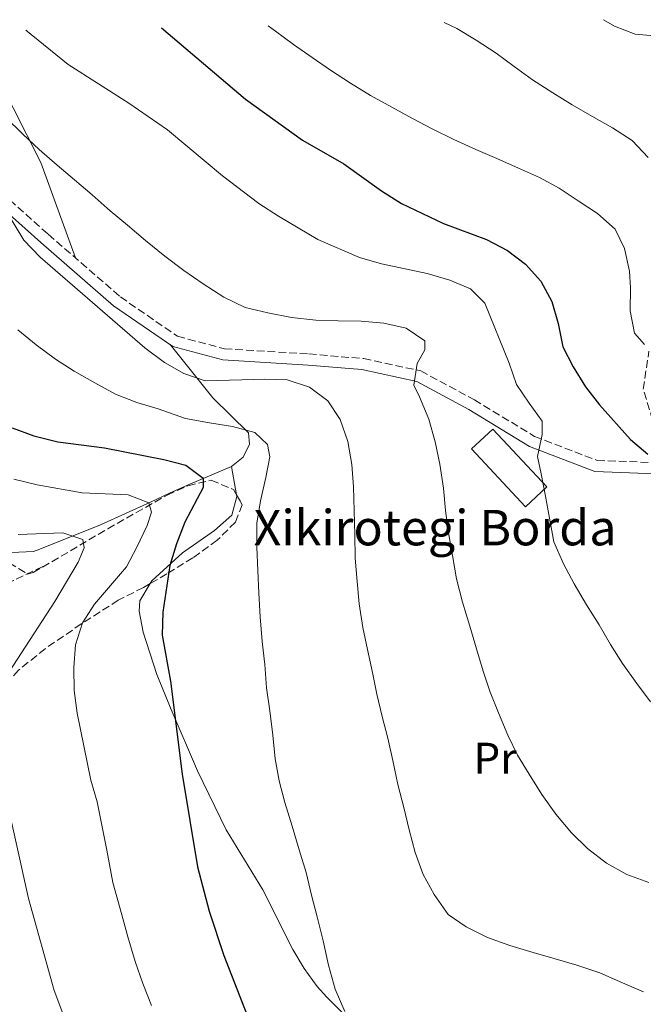
# Model space of a CAD drawing. Units: metres. Extents: x 623541 to 626969, y 4782763 to 4785138.
# Drawn here: x 623786 to 623927, y 4784862 to 4785084 of the extents above; entities that cross this region are included whole.
import ezdxf
from ezdxf.enums import TextEntityAlignment as Align

# ---------------------------------------------------------------- set-up
doc = ezdxf.new("R2010")
doc.units = ezdxf.units.M
doc.header["$MEASUREMENT"] = 0
doc.linetypes.add('DGN Style 3', pattern=[2.435890702152634, 1.739921930109024, -0.6959687720436097])
for name, color, linetype, lineweight in [('Barranco lineal', 142, 'DGN Style 3', 13), ('Camino', 7, 'DGN Style 3', 0), ('Curva de nivel directora', 30, 'Continuous', 30), ('Curva de nivel intermedia', 30, 'Continuous', 0), ('Edificio', 1, 'Continuous', 13), ('Etiqueta de uso rústico', 92, 'Continuous', 0), ('Línea de cambio de uso (parcela vista)', 92, 'Continuous', 0), ('Margen derecho', 7, 'Continuous', 0), ('Texto de Borda', 7, 'Continuous', 0), ('Zona arbolada', 92, 'DGN Style 3', 0)]:
    doc.layers.add(name, color=color, linetype=linetype, lineweight=lineweight)
doc.styles.add('Style-Arial', font='arial.ttf')

msp = doc.modelspace()

# ---------------------------------------------------------------- linework, layer by layer
at = {"layer": 'Barranco lineal', "color": 142, "linetype": 'DGN Style 3', "lineweight": 13}
msp.add_polyline3d([(623791.4800000006, 4784960.390000001, 389.9700000000012), (623784.8499999996, 4784957.279999999, 385), (623776.04, 4784953.140000001, 380), (623771.8700000001, 4784951.189999999, 378.2899999999936), (623764.3700000001, 4784945.99, 375), (623756.0499999998, 4784940.220000001, 371.4400000000023), (623753.2699999996, 4784937.279999999, 370), (623744.5999999996, 4784928.119999999, 365), (623743.0199999996, 4784926.449999999, 363.9600000000065), (623736.4299999997, 4784921.15, 360), (623726.4100000003, 4784913.09, 356.8999999999942), (623720.0999999996, 4784907.710000001, 355), (623706.8499999996, 4784896.42, 350), (623694.0899999999, 4784880.539999999, 345), (623690.1100000005, 4784875.59, 343.1000000000058), (623683.04, 4784868.560000001, 340), (623670.4500000002, 4784856.029999999, 335.4799999999959), (623668.4800000006, 4784853.92, 335), (623656.7699999996, 4784841.390000001, 332.5200000000041), (623641.2300000006, 4784832.470000001, 330.1000000000058), (623630.6100000005, 4784828.640000001, 328.4799999999959)], dxfattribs=at)
at = {"layer": 'Camino', "color": 7, "linetype": 'DGN Style 3', "lineweight": 0}
for points in [[(623688.6999999998, 4785071.560000001, 397.8300000000018), (623691.9899999978, 4785070.270000001, 399.4499999999972), (623695.269999999, 4785068.020000001, 400.2599999999949), (623707.300000001, 4785071.779999999, 402.679999999993), (623720.9800000002, 4785069.949999999, 404.300000000003), (623741.1599999995, 4785069.830000001, 406.7200000000012), (623753.909999999, 4785067.960000002, 407.5299999999988), (623764.7299999995, 4785062.28, 409.1399999999995), (623778.5599999985, 4785047.95, 409.1399999999995), (623792.7299999996, 4785035.34, 409.949999999997), (623808.9899999984, 4785021.220000003, 410.7599999999949), (623821.8599999985, 4785012.33, 410.7599999999949), (623832.4499999988, 4785009.53, 410.7599999999949), (623851.489999998, 4785008.360000002, 410.7599999999949), (623863.8500000008, 4785007.300000002, 413.4400000000024), (623876.7199999989, 4785004.540000001, 415.8699999999955), (623888.7999999999, 4784997.980000001, 416.6699999999982), (623902.3699999996, 4784989.750000001, 419.9100000000035), (623916.4899999971, 4784984.320000002, 423.1499999999942), (623932.6200000006, 4784983.730000001, 424.8200000000071)], [(623929.6900000003, 4784991.09, 426.3899999999995), (623926.8799999985, 4785000.41, 427.1999999999971), (623928.149999998, 4785008.970000001, 428.8200000000069)]]:
    msp.add_polyline3d(points, dxfattribs=at)
at = {"layer": 'Curva de nivel directora', "color": 30, "linetype": 'Continuous', "lineweight": 30, "flags": 128}
for points, elevation in [([(623818.2699999989, 4785081.920000001), (623837.2000000008, 4785065.850000001), (623850.0799999998, 4785056.590000002), (623859.3499999992, 4785051.210000002), (623867.8699999996, 4785045.130000002), (623872.3699999991, 4785042.300000002), (623881.8300000007, 4785037.77), (623891.5499999992, 4785034.140000002), (623896.2499999999, 4785031.66), (623900.3400000001, 4785028.62), (623903.8099999991, 4785024.800000001), (623906.259999999, 4785020.189999999), (623907.6799999983, 4785015.220000001), (623908.76, 4785009.970000003), (623911.0399999999, 4785005.439999999), (623913.8699999996, 4785000.930000002), (623916.980000001, 4784996.850000001), (623924.0099999985, 4784989.04), (623927.92, 4784985.75)], 425), ([(623784.6000000002, 4784991.720000003), (623789.4999999999, 4784989.910000003), (623794.8999999999, 4784988.539999999), (623805.4299999999, 4784987.180000001), (623818.7800000006, 4784984.560000001), (623823.7599999984, 4784983.240000002), (623827.6599999988, 4784980.36), (623827.6499999998, 4784978.199999999), (623823.5499999983, 4784970.440000001), (623821.5999999992, 4784965.52), (623820.1399999997, 4784960.61), (623818.5599999994, 4784950.070000002), (623818.4199999986, 4784944.92), (623820.3099999995, 4784934.539999999), (623822.909999999, 4784913.550000001), (623826.3400000001, 4784892.640000001), (623828.9799999997, 4784882.630000002), (623832.3100000002, 4784872.640000001), (623839.8799999985, 4784853.180000002)], 400)]:
    msp.add_lwpolyline(points, dxfattribs=dict(at, elevation=elevation))
at = {"layer": 'Curva de nivel intermedia', "color": 30, "linetype": 'Continuous', "lineweight": 0, "flags": 128}
for points, elevation in [([(623917.9100000008, 4785083.76), (623920.3700000019, 4785082.32), (623925.0700000002, 4785080.52), (623930.1300000006, 4785080.01)], 440.0000000000001), ([(623787.6500000014, 4785081.359999999), (623797.2400000002, 4785073.65), (623810.8800000015, 4785064.96), (623819.600000001, 4785058.880000001), (623832.0300000008, 4785048.5), (623840.2000000004, 4785042.279999999), (623844.6300000005, 4785039.449999998), (623853.4800000018, 4785034.139999999), (623862.8600000006, 4785030.08), (623867.8899999998, 4785028.649999999), (623878.1400000004, 4785026.49), (623883.2300000021, 4785025), (623887.9300000004, 4785023.01), (623891.1800000004, 4785019.81), (623896.6500000021, 4785006.239999999), (623898.3100000008, 4785001.480000001), (623901.1400000004, 4784997.25), (623904.110000001, 4784993.159999999), (623904.1199999999, 4784990.17), (623903.0100000012, 4784985.210000001), (623903.8800000007, 4784981.34), (623904.8500000008, 4784976.289999999), (623905.7600000005, 4784971.310000001), (623906.7400000017, 4784965.98), (623908.8899999997, 4784961.029999998), (623911.3100000004, 4784956.509999999), (623914.0900000011, 4784951.720000002), (623916.9200000007, 4784947.279999998), (623919.4800000022, 4784942.83), (623922.1700000011, 4784938.529999999), (623925.4200000011, 4784934.03), (623928.5300000003, 4784929.869999998)], 420), ([(623842.3100000004, 4785082.359999998), (623843.940000002, 4785081.160000001), (623848.0500000003, 4785078.13), (623852.2200000011, 4785075.26), (623856.3300000017, 4785072.400000001), (623860.8300000011, 4785069.429999998), (623865.3799999997, 4785066.690000001), (623870.2100000001, 4785064.06), (623874.8200000012, 4785061.489999999), (623879.3099999994, 4785059.130000001), (623884.1799999998, 4785056.730000001), (623889.1200000017, 4785054.49), (623893.8800000005, 4785052.419999998), (623898.7500000009, 4785050.239999999), (623903.4600000004, 4785048.16), (623907.8900000006, 4785045.749999999), (623912.2300000014, 4785042.890000001), (623916.5600000009, 4785040.029999999), (623920.5100000005, 4785036.5), (623922.6500000019, 4785032.149999999), (623923.7600000004, 4785027.009999999), (623924.0199999998, 4785023.249999999), (623923.9600000017, 4785018.100000001), (623924.9299999994, 4785013.06), (623927.1600000003, 4785010.48)], 430.0000000000001), ([(623882.0200000006, 4785083.099999999), (623884.8200000012, 4785081.749999999), (623889.2000000001, 4785079.17), (623893.7000000017, 4785076.199999998), (623897.7600000007, 4785073.230000001), (623901.9299999994, 4785070.199999999), (623906.4900000015, 4785067.289999999), (623910.8700000001, 4785064.539999997), (623915.3099999991, 4785062.019999999), (623919.9699999995, 4785059.390000001), (623924.3600000016, 4785056.470000001), (623927.9900000016, 4785052.66)], 435), ([(623783.0500000013, 4785061.779999999), (623787.020000001, 4785057.899999999), (623790.6900000012, 4785054.499999999), (623794.7200000011, 4785050.970000001), (623798.6000000014, 4785047.650000001), (623802.6300000015, 4785044.249999999), (623806.6500000004, 4785040.65), (623810.6, 4785037.4), (623814.6299999999, 4785033.929999999), (623818.9999999997, 4785030.409999998), (623823.3000000002, 4785027.159999998), (623827.660000001, 4785024.189999999), (623832.3100000002, 4785021.159999999), (623837.1400000004, 4785018.819999999), (623842.2300000021, 4785017.599999999), (623847.600000001, 4785016.600000001), (623853.0300000003, 4785015.939999999), (623858.1100000008, 4785015.8), (623863.2500000017, 4785015.739999999), (623868.4100000006, 4785015.319999999), (623873.4500000009, 4785014.140000001), (623877.6300000007, 4785011.340000001), (623877.6200000017, 4785009.25), (623875.8899999995, 4785006.210000001), (623875.1299999995, 4785001.329999999), (623876.4500000007, 4784998.649999999), (623878.5400000004, 4784993.630000001), (623879.9300000007, 4784988.529999998), (623881.0400000016, 4784983.480000001), (623881.8200000017, 4784978.079999999), (623882.3100000012, 4784973.019999999), (623882.9300000003, 4784967.96), (623883.8400000001, 4784962.910000001), (623884.7499999999, 4784957.649999999), (623886.1500000012, 4784952.329999999), (623887.7600000006, 4784946.960000001), (623889.2900000017, 4784941.849999999), (623890.7500000012, 4784936.819999999), (623892.3400000005, 4784932.060000001), (623894.2100000012, 4784927.389999999), (623896.3700000005, 4784922.369999999), (623898.5099999995, 4784917.840000001), (623901.1300000015, 4784913.529999998), (623903.9700000001, 4784908.949999999), (623907.1500000008, 4784904.519999999), (623910.6700000011, 4784900.31), (623914.3200000012, 4784896.800000001), (623918.5800000015, 4784893.439999999), (623923.1700000003, 4784890.92), (623928.1600000014, 4784889.109999999)], 415.0000000000002), ([(623779.0700000004, 4785047.329999999), (623787.1799999997, 4785034.019999999), (623790.9300000003, 4785030.199999998), (623814.5200000004, 4785009.76), (623818.9600000017, 4785006.45), (623823.3100000013, 4785003.970000001), (623828.1300000004, 4785002.319999999), (623836.4000000006, 4785002.55), (623841.47, 4785002.689999998), (623846.5500000005, 4785002.489999999), (623851.6, 4785000.890000001), (623855.7200000016, 4784997.8), (623858.5500000013, 4784993.57), (623860.2900000003, 4784988.609999998), (623861.2000000001, 4784983.419999998), (623861.5399999997, 4784978.359999998), (623861.7000000007, 4784972.939999999), (623861.8500000003, 4784967.52), (623861.9199999997, 4784962.31), (623862.3399999999, 4784957.039999999), (623862.8300000017, 4784951.970000001), (623863.680000001, 4784946.640000001), (623864.7200000003, 4784941.67), (623865.8300000012, 4784936.48), (623866.8100000002, 4784931.569999999), (623867.9900000005, 4784926.529999998), (623869.3000000002, 4784921.699999998), (623870.42, 4784916.649999999), (623871.5399999998, 4784911.26), (623872.8699999999, 4784906.01), (623874.1200000015, 4784900.970000001), (623875.4400000002, 4784895.859999999), (623877.2500000007, 4784890.909999999), (623879.7400000007, 4784886.390000001), (623882.9200000013, 4784881.890000001), (623886.9600000003, 4784879.08), (623891.7600000015, 4784876.710000001), (623896.8100000008, 4784874.9), (623902.0700000002, 4784873.310000001), (623906.980000001, 4784871.92), (623911.8899999993, 4784870.449999998), (623917.0800000017, 4784868.720000001), (623922.2200000003, 4784866.500000001), (623926.9299999999, 4784864.470000001)], 410), ([(623785.8899999999, 4785013.779999999), (623789.9800000003, 4785010.390000001), (623794.3500000001, 4785007.140000001), (623798.5700000002, 4785004.449999999), (623803.2000000014, 4785001.83), (623807.900000002, 4784999.279999999), (623812.6600000008, 4784997.429999999), (623817.4800000021, 4784996), (623823.66, 4784993.81), (623829.1100000016, 4784992.779999999), (623834.2800000017, 4784991.949999998), (623839.3200000019, 4784990.630000002), (623842.1800000007, 4784987.92), (623842.6700000003, 4784985.16), (623841.7600000005, 4784980.470000001), (623840.5800000003, 4784975.220000001), (623839.7500000012, 4784970.199999999), (623839.76, 4784964.769999998), (623839.9800000014, 4784959.490000002), (623840.1900000015, 4784954.350000001), (623840.4800000021, 4784949.01), (623840.9800000006, 4784943.46), (623841.5400000014, 4784938.259999999), (623841.9600000017, 4784933.06), (623842.6600000013, 4784927.859999998), (623843.3699999999, 4784922.319999999), (623843.8700000006, 4784917.05), (623844.7700000014, 4784912.069999999), (623846.0900000001, 4784907.17), (623847.6900000004, 4784901.859999999), (623849.2999999998, 4784896.480000001), (623850.9000000001, 4784891.380000001), (623852.0900000016, 4784886.269999999), (623853.3400000011, 4784881.36), (623854.6700000009, 4784875.980000001), (623855.9299999994, 4784870.449999998), (623857.4000000001, 4784865.07), (623859.5599999992, 4784860.05)], 405.0000000000002), ([(623784.9500000011, 4784980.079999999), (623790.2000000017, 4784978.83), (623800.3300000015, 4784977.029999998), (623810.7699999998, 4784976.55), (623815.4099999999, 4784974.730000001), (623815.9599999998, 4784972.66), (623815.0000000009, 4784969.649999999), (623812.7000000009, 4784964.789999999), (623810.3899999998, 4784960.34), (623803.1100000021, 4784951.930000001), (623800.4500000001, 4784947.689999999), (623798.8499999995, 4784942.710000001), (623798.5000000009, 4784937.619999999), (623798.5800000012, 4784932.409999999), (623799.2100000017, 4784927.279999999), (623802.3400000009, 4784912.21), (623803.7300000011, 4784907.310000001), (623805.9000000015, 4784896.380000001), (623807.3000000007, 4784889.09), (623809.2800000011, 4784881.850000001), (623810.6300000012, 4784876.859999998), (623812.3099999998, 4784871.319999999), (623814.0599999999, 4784866.359999999), (623815.9599999998, 4784861.38)], 395.0000000000002), ([(623785.9200000013, 4784967.649999999), (623795.9900000007, 4784968), (623800.5500000005, 4784966.519999999), (623800.8099999998, 4784964.649999999), (623799.4400000018, 4784961.349999999), (623794.1900000013, 4784952.510000001), (623782.9200000016, 4784935.159999998)], 390.0000000000002), ([(623782.7000000003, 4784910.609999999), (623788.2600000014, 4784885.529999998), (623794.0500000005, 4784864.76), (623797.8100000002, 4784854.779999999)], 390.0000000000002)]:
    msp.add_lwpolyline(points, dxfattribs=dict(at, elevation=elevation))
at = {"layer": 'Edificio', "color": 1, "linetype": 'Continuous', "lineweight": 13, "extrusion": (-0.04640654888019347, 0.04991282146126905, 0.9976748681182691), "elevation": 210300.2527190082, "flags": 128}
msp.add_lwpolyline([(-3715089.354528473, -3072321.662164065), (-3715082.7457767, -3072321.662164065), (-3715082.746624061, -3072339.563013187), (-3715089.355375835, -3072339.563013187), (-3715089.354528473, -3072321.662164065)], close=True, dxfattribs=at)
at = {"layer": 'Edificio', "color": 51, "linetype": 'Continuous', "lineweight": 13, "extrusion": (-0.04640654888019347, 0.04991282146126905, 0.9976748681182691), "elevation": 210300.2527190082, "flags": 128}
msp.add_lwpolyline([(-3715089.355375835, -3072339.563013187), (-3715082.746624061, -3072339.563013187), (-3715082.7457767, -3072321.662164065), (-3715089.354528473, -3072321.662164065), (-3715089.355375835, -3072339.563013187)], dxfattribs=at)
at = {"layer": 'Línea de cambio de uso (parcela vista)', "color": 92, "linetype": 'Continuous', "lineweight": 0, "extrusion": (-0.02047792040307179, 0.1153547638130543, 0.9931132529785313), "elevation": 539595.9044465342, "flags": 128}
msp.add_lwpolyline([(-1450590.610595393, -4570542.024946302), (-1450590.610595393, -4570535.451788327)], dxfattribs=at)
at = {"layer": 'Línea de cambio de uso (parcela vista)', "color": 92, "linetype": 'Continuous', "lineweight": 0}
for points in [[(623798.8799999999, 4785030, 410.2599999999948), (623791.0199999996, 4785051.560000001, 413.2200000000012), (623784.7699999996, 4785063.859999999, 414.3000000000029), (623775.1900000004, 4785081.130000001, 416.6999999999971)], [(623820.1900000004, 4785010.449999999, 410.1999999999971), (623829.8499999996, 4784998.49, 406.9700000000012), (623837.8799999999, 4784990.57, 405.3500000000058), (623838.1200000001, 4784988.029999999, 404.5399999999936), (623836.6799999997, 4784985.100000001, 404.5399999999936), (623834.0199999996, 4784982.99, 402.9199999999983)], [(623834.0199999996, 4784982.99, 402.9199999999983), (623824.6200000001, 4784979, 398.070000000007), (623820.2199999997, 4784976.99, 396.3600000000006), (623815.79, 4784974.939999999, 395.25), (623804.5099999999, 4784969.779999999, 393.2100000000065), (623790.8499999996, 4784964.289999999, 390.2799999999988), (623789.4000000004, 4784963.76, 389.9700000000012), (623784.4199999999, 4784963.529999999, 389.2599999999948), (623782.2599999999, 4784964.07, 389.1600000000035), (623780.2865000004, 4784965.443600001, 390.1316999999981)], [(623835.1610000003, 4784976.5626, 403.6901000000071), (623835.2199999997, 4784976.230000001, 403.7299999999959), (623834.0800000001, 4784971.960000001, 403.5899999999965), (623830.1699999999, 4784968.550000001, 402.4900000000052), (623823.0099999999, 4784963.5, 400.4900000000052), (623816.0599999996, 4784957.199999999, 398.8699999999953), (623815.6667, 4784956.533700001, 398.8567999999942)], [(623815.6667, 4784956.533700001, 398.8567999999942), (623813.3799999999, 4784952.66, 398.7799999999988), (623813.1900000004, 4784950.33, 398.8699999999953), (623814.1299999999, 4784945.58, 398.9799999999959), (623817.1699999999, 4784936.029999999, 399.1999999999971), (623820.4299999997, 4784928.119999999, 399.679999999993), (623826.3499999996, 4784914.289999999, 401.0599999999977), (623832.8600000005, 4784900.970000001, 402.5800000000018), (623841.0700000003, 4784887.460000001, 404.1100000000006), (623847.8799999999, 4784873.99, 404.5599999999977), (623850.4199999999, 4784869.680000001, 404.570000000007), (623853.3499999996, 4784865.630000001, 404.5500000000029), (623855.5, 4784863.230000001, 404.5399999999936), (623869.6900000004, 4784849.050000001, 404.3500000000058), (623884.8200000003, 4784834.17, 403.7299999999959), (623909.6100000005, 4784809.730000001, 401.3000000000029), (623914.3799999999, 4784807.869999999, 400.6499999999942), (623916.0999999996, 4784808.050000001, 400.4900000000052), (623919.4400000004, 4784810.180000001, 400.4900000000052), (623926.1399999997, 4784820.140000001, 400.9400000000023)]]:
    msp.add_polyline3d(points, dxfattribs=at)
at = {"layer": 'Margen derecho', "color": 7, "linetype": 'Continuous', "lineweight": 0}
msp.add_polyline3d([(623776.8299999986, 4785046.150000001, 409.1399999999995), (623791.0799999977, 4785033.460000002, 409.949999999997), (623807.4499999983, 4785019.240000002, 410.7599999999949), (623820.8000000013, 4785010.03, 410.7599999999949), (623832.0500000009, 4785007.050000001, 410.7599999999949), (623851.3299999972, 4785005.859999999, 410.7599999999949), (623863.4499999986, 4785004.830000003, 413.4400000000024), (623875.8500000016, 4785002.170000002, 415.8699999999955), (623887.5599999971, 4784995.810000001, 416.6699999999982), (623901.260000001, 4784987.490000002, 419.9100000000035), (623915.9799999997, 4784981.840000001, 423.1499999999942), (623933.4600000011, 4784981.190000001, 424.9100000000035)], dxfattribs=at)
at = {"layer": 'Zona arbolada', "color": 92, "linetype": 'DGN Style 3', "lineweight": 0}
for points in [[(623780.2865000004, 4784965.443600001, 394.8699999999953), (623783.9400000004, 4784961.220000001, 394.9900000000052), (623788.0199999996, 4784958.689999999, 395.4400000000023), (623789.3099999996, 4784959.050000001, 395.6399999999995), (623793.5099999999, 4784961.470000001, 396.5299999999988), (623806.1399999997, 4784968.92, 400.1000000000058), (623819.5499999998, 4784976.529999999, 402.1100000000006), (623824.1900000004, 4784978.630000001, 402.8999999999942), (623829.4699999997, 4784979.859999999, 403.7299999999959), (623834.4500000002, 4784977.789999999, 403.7299999999959), (623835.1610000003, 4784976.5626, 403.6132999999973)], [(623783.9400000004, 4784961.220000001, 394.9900000000052), (623788.0199999996, 4784958.689999999, 395.4400000000023), (623789.3099999996, 4784959.050000001, 395.6399999999995), (623793.5099999999, 4784961.470000001, 396.5299999999988), (623806.1399999997, 4784968.92, 400.1000000000058), (623819.5499999998, 4784976.529999999, 402.1100000000006), (623824.1900000004, 4784978.630000001, 402.8999999999942), (623829.4699999997, 4784979.859999999, 403.7299999999959), (623834.4500000002, 4784977.789999999, 403.7299999999959), (623836.4600000001, 4784974.32, 403.3999999999942), (623834.9000000004, 4784970.41, 402.9799999999959), (623830.8200000003, 4784966.32, 402.5099999999948), (623825.3099999996, 4784962.34, 402.0500000000029), (623819.4299999997, 4784958.720000001, 401.6300000000047), (623814.1799999997, 4784955.67, 401.3000000000029), (623808.4900000002, 4784952.800000001, 401.3000000000029), (623800.1699999999, 4784947.460000001, 399.9400000000023), (623792.0199999996, 4784941.84, 398.4100000000035), (623786.0199999996, 4784937.039999999, 397.5299999999988)], [(623835.1610000003, 4784976.5626, 403.6132999999973), (623836.4600000001, 4784974.32, 403.3999999999942), (623834.9000000004, 4784970.41, 402.9799999999959), (623830.8200000003, 4784966.32, 402.5099999999948), (623825.3099999996, 4784962.34, 402.0500000000029), (623819.4299999997, 4784958.720000001, 401.6300000000047), (623815.6667, 4784956.533700001, 401.3934000000008)], [(623815.6667, 4784956.533700001, 401.3934000000008), (623814.1799999997, 4784955.67, 401.3000000000029), (623808.4900000002, 4784952.800000001, 401.3000000000029), (623800.1699999999, 4784947.460000001, 399.9400000000023), (623792.0199999996, 4784941.84, 398.4100000000035), (623786.0199999996, 4784937.039999999, 397.5299999999988), (623781.1799999997, 4784931.460000001, 396.5599999999977), (623775.6600000003, 4784923.279999999, 395), (623770.3799999999, 4784912.82, 393.4700000000012), (623764.1399999997, 4784896.83, 391.2799999999988)]]:
    msp.add_polyline3d(points, dxfattribs=at)

# ---------------------------------------------------------------- texts
at = {"layer": 'Etiqueta de uso rústico', "color": 92, "linetype": 'Continuous', "lineweight": 0, "style": 'Style-Arial'}
msp.add_text('Pr', height=7.000000000000002, dxfattribs=at).set_placement((623893.4554566096, 4784917.140010001, 413.5899999999965), align=Align.MIDDLE_CENTER)
at = {"layer": 'Texto de Borda', "color": 7, "linetype": 'Continuous', "lineweight": 0, "style": 'Style-Arial'}
msp.add_text('Xikirotegi Borda', height=8, dxfattribs=at).set_placement((623839.0199999985, 4784965.17, 404.8099999999977))

doc.saveas('drawing.dxf')
